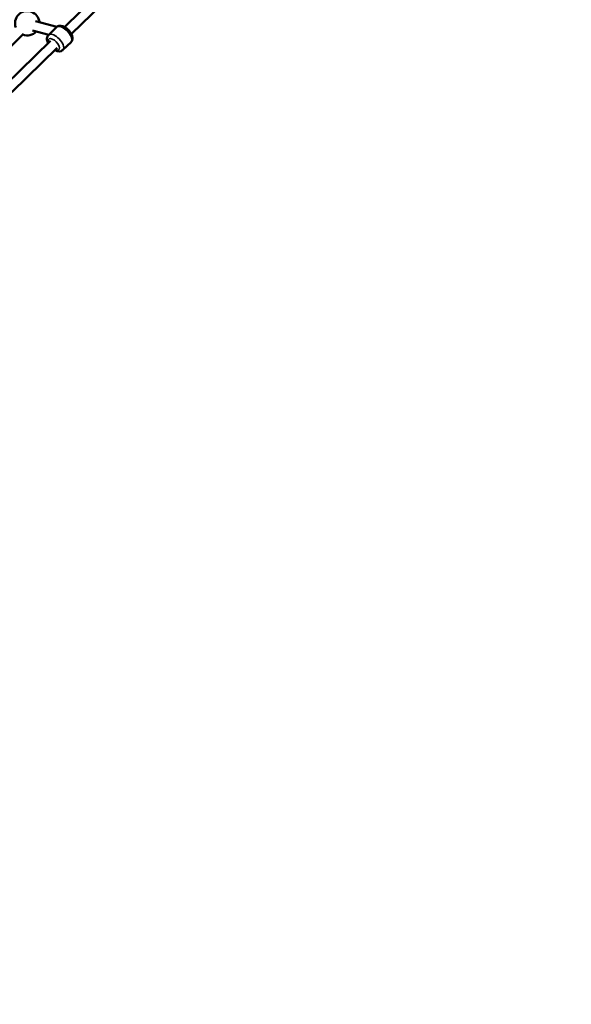
# Model space of a CAD drawing. Units: millimetres. Extents: x -784 to 85638, y -16224 to 8900.
# Drawn here: x 3601 to 4503, y -14681 to -13071 of the extents above; entities that cross this region are included whole.
import ezdxf

# ---------------------------------------------------------------- set-up
doc = ezdxf.new("R2010")
doc.units = ezdxf.units.MM
doc.header["$MEASUREMENT"] = 0
doc.layers.add('Visible (ISO)', color=7, linetype='Continuous', lineweight=50)
doc.layers.add('Visible Narrow (ISO)', color=7, linetype='Continuous', lineweight=35)
doc.styles.get("Standard").update_dxf_attribs({"font": 'square721_bt_roman.ttf'})
doc.dimstyles.get("Standard").update_dxf_attribs({"dimtxt": 200, "dimasz": 100, "dimexe": 0.18, "dimexo": 0.0625, "dimgap": 40, "dimtad": 1, "dimdec": 0, "dimlfac": 0.1, "dimrnd": 5, "dimzin": 0, "dimdsep": 46, "dimtxsty": 'Standard', "dimcen": 0.09, "dimse1": 1, "dimse2": 1, "dimadec": 0, "dimazin": 0, "dimtfac": 1, "dimtdec": 0, "dimtofl": 0, "dimtmove": 0, "dimatfit": 3, "dimfxl": 1, "dimtolj": 1, "dimtzin": 0, "dimarcsym": 0})

# ---------------------------------------------------------------- blocks, each defined once
blk = doc.blocks.new('*D11')
at = {"color": 0, "lineweight": -2, "transparency": 16777216}
blk.add_line((414.9, 494.9), (16548.6, 494.9), dxfattribs=at)
at = {"color": 0, "transparency": 16777216}
for points in [[(414.9, 528.2), (414.9, 461.5), (214.9, 494.9)], [(16548.6, 528.2), (16548.6, 461.5), (16748.6, 494.9)]]:
    blk.add_solid(points, dxfattribs=at)
at = {"layer": 'Defpoints', "color": 0, "transparency": 16777216}
for p in [(16748.6, 494.9), (16748.6, -10746.1), (214.9, -15882.8)]:
    blk.add_point(p, dxfattribs=at)
at = {"color": 0, "transparency": 16777216, "insert": (8481.8, 941.5), "char_height": 520, "attachment_point": 5}
blk.add_mtext('\\A1;1655', dxfattribs=at)
blk = doc.blocks.new('*D12')
at = {"color": 0, "lineweight": -2, "transparency": 16777216}
blk.add_line((3.5, 120), (3.5, -16015.6), dxfattribs=at)
at = {"color": 0, "transparency": 16777216}
for points in [[(-29.9, 120), (36.8, 120), (3.5, 320)], [(-29.9, -16015.6), (36.8, -16015.6), (3.5, -16215.6)]]:
    blk.add_solid(points, dxfattribs=at)
at = {"layer": 'Defpoints', "color": 0, "transparency": 16777216}
for p in [(5599, 320), (3.5, -16215.6), (545.2, -16215.6)]:
    blk.add_point(p, dxfattribs=at)
at = {"color": 0, "transparency": 16777216, "insert": (-443.2, -7947.8), "char_height": 520, "attachment_point": 5, "rotation": 90}
blk.add_mtext('\\A1;1655', dxfattribs=at)

msp = doc.modelspace()

# ---------------------------------------------------------------- linework, layer by layer
at = {"layer": 'Visible (ISO)'}
for p, q in [((3674.7, -13082.6), (3748.7, -13010.3)), ((3685.9, -13094), (3759.9, -13021.8)), ((3622.5, -13088.3), (3648.8, -13095.3)), ((3627.3, -13073), (3662.1, -13082.4)), ((3648.4, -13095.7), (3661.5, -13082.9)), ((3607.6, -13093.8), (3533.1, -13167.8)), ((3577.5, -13177.5), (3651.5, -13105.2)), ((3588.7, -13189), (3662.7, -13116.7)), ((3672.1, -13120.1), (3685.3, -13107.2))]:
    msp.add_line(p, q, dxfattribs=at)
for start, end in [(4.8794, 201.2079), (248.3642, 317.6155)]:
    msp.add_arc((3613.7, -13076.4), 20, start, end, dxfattribs=at)
for points, knots in [([(3661.5, -13082.9), (3662.2, -13082.2), (3663.1, -13081.6), (3664.9, -13080.9), (3665.9, -13080.6), (3668.2, -13080.5), (3669.4, -13080.7), (3672.2, -13081.4), (3673.7, -13082), (3676.8, -13083.8), (3678.2, -13084.9), (3680.9, -13087.2), (3682.1, -13088.5), (3684.3, -13091.3), (3685.2, -13092.7), (3686.8, -13095.8), (3687.3, -13097.4), (3687.8, -13100.7), (3687.8, -13102.4), (3686.9, -13105.1), (3686.3, -13106.2), (3685.4, -13107.1), (3685.3, -13107.1), (3685.3, -13107.2)], [4.863742, 4.863742, 4.863742, 4.863742, 5.04743, 5.04743, 5.252684, 5.252684, 5.529389, 5.529389, 5.905968, 5.905968, 6.28842, 6.28842, 6.655652, 6.655652, 7.024581, 7.024581, 7.410323, 7.410323, 7.769635, 7.769635, 7.988746, 7.988746, 8.005334, 8.005334, 8.005334, 8.005334]), ([(3648.4, -13095.7), (3647.6, -13096.4), (3647.1, -13097.3), (3646.2, -13099.1), (3646, -13100.1), (3645.8, -13102.3), (3645.9, -13103.6), (3646.5, -13106.2), (3647.1, -13107.6), (3647.8, -13108.9)], [1.4194435, 1.4194435, 1.4194435, 1.4194435, 1.6031322, 1.6031322, 1.8083855, 1.8083855, 2.0850904, 2.0850904, 2.4163368, 2.4163368, 2.4163368, 2.4163368]), ([(3658.9, -13120.4), (3659, -13120.4), (3659.1, -13120.4), (3660.7, -13121.3), (3662.3, -13121.9), (3665.5, -13122.5), (3667.2, -13122.5), (3670, -13121.6), (3671, -13121), (3672, -13120.2), (3672, -13120.1), (3672.1, -13120.1)], [3.5641429, 3.5641429, 3.5641429, 3.5641429, 3.5802829, 3.5802829, 3.9660244, 3.9660244, 4.3253363, 4.3253363, 4.5444473, 4.5444473, 4.5610362, 4.5610362, 4.5610362, 4.5610362])]:
    msp.add_open_spline(points, degree=3, knots=knots, dxfattribs=at)
at = {"layer": 'Visible Narrow (ISO)'}
for centre, major_axis, start_param, end_param in [((3673.4, -13095), (-11.9, 12.2), 3.298672, 6.126106), ((3657.1, -13111), (-8.38, 8.59), 2.54171, 6.883067), ((3660.2, -13107.9), (11.9, -12.2), 0.15708, 2.984513)]:
    msp.add_ellipse(centre, major_axis=major_axis, ratio=0.481125, start_param=start_param, end_param=end_param, dxfattribs=at)

# ---------------------------------------------------------------- dimensions: what is measured, and where the dimension line sits
dim = msp.add_linear_dim(base=(16748.6, 494.9), p1=(214.9, -15882.8), p2=(16748.6, -10746.1), dimstyle='Standard', override={"dimtxt": 520, "dimasz": 200, "dimgap": 180})
dim.commit()
dim.dimension.update_dxf_attribs({"geometry": '*D11', "text_midpoint": (8481.8, 941.5)})
dim = msp.add_linear_dim(base=(3.5, -16215.6), p1=(5599, 320), p2=(545.2, -16215.6), angle=90, dimstyle='Standard', override={"dimtxt": 520, "dimasz": 200, "dimgap": 180})
dim.commit()
dim.dimension.update_dxf_attribs({"geometry": '*D12', "text_midpoint": (-443.2, -7947.8)})

doc.saveas('drawing.dxf')
